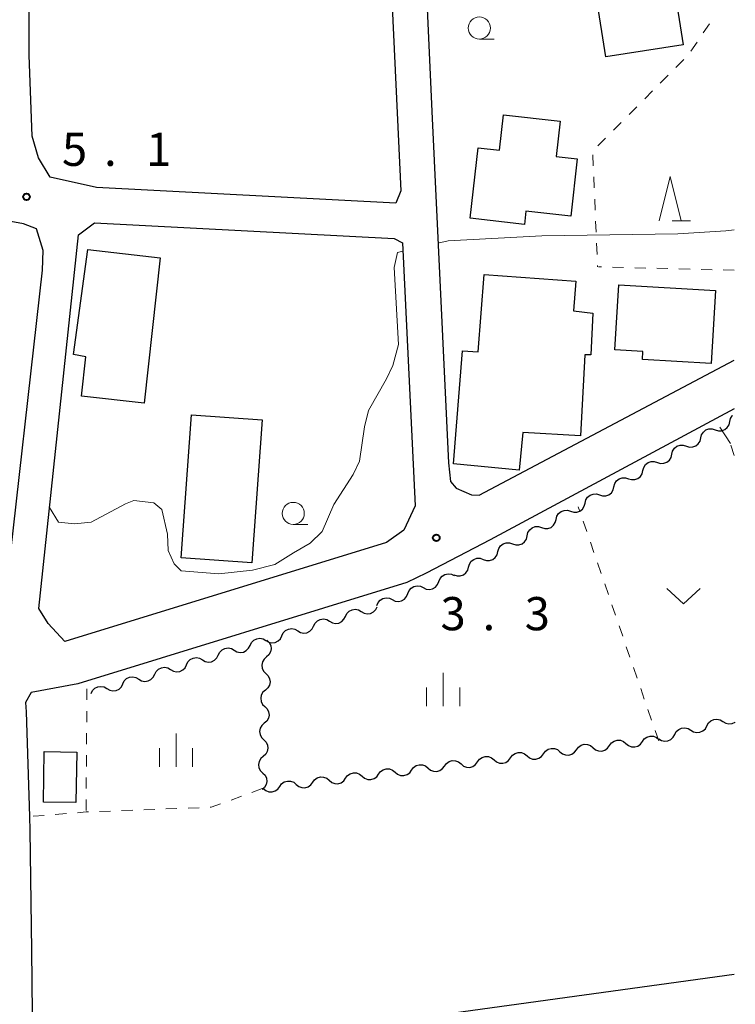
# Model space of a CAD drawing. Units: metres. Extents: x -74000 to -72000, y 36000 to 37500.
# Drawn here: x -72081 to -72000, y 36208 to 36319 of the extents above; entities that cross this region are included whole.
import ezdxf

# ---------------------------------------------------------------- set-up
doc = ezdxf.new("R2010")
doc.units = ezdxf.units.M
for name, color, linetype, lineweight in [('210100_道路縁(街区線)', 7, 'Continuous', 30), ('300100_普通建物', 7, 'Continuous', 30), ('510200_細流', 7, 'Continuous', 30), ('630100_植生界', 7, 'Continuous', 30), ('630200_耕地界', 7, 'Continuous', 30), ('631300_畑', 7, 'Continuous', 13), ('633100_広葉樹林', 7, 'Continuous', 13), ('633200_針葉樹林', 7, 'Continuous', 13), ('633400_荒地', 7, 'Continuous', 13), ('710200_等高線(主曲線)', 7, 'Continuous', 13), ('731200_図化機測定による標高点', 7, 'Continuous', 40)]:
    doc.layers.add(name, color=color, linetype=linetype, lineweight=lineweight)
doc.styles.add('Style-WORKING', font='MS Gothic.ttf')

msp = doc.modelspace()

# ---------------------------------------------------------------- linework, layer by layer
at = {"layer": '210100_道路縁(街区線)', "linetype": 'Continuous', "lineweight": 30, "flags": 128}
for points in [[(-72000, 36361.91), (-72008.31, 36361.29), (-72035.55, 36360.03), (-72036.43, 36358.96), (-72034.12, 36307.64), (-72032.26, 36268.74), (-72032.03, 36266.65), (-72031.4, 36265.89), (-72029.68, 36265.13), (-72028.82, 36265.1), (-72000, 36280.37)], [(-72040.42, 36358.78), (-72037.63, 36299.46)], [(-72079.59, 36314.81), (-72079.59, 36324.67)], [(-72079.25, 36305.65), (-72079.59, 36314.81)], [(-72078.53, 36303.21), (-72079.25, 36305.65)], [(-72077.23, 36301.01), (-72078.53, 36303.21)], [(-72072.01, 36299.86), (-72077.23, 36301.01)], [(-72038.19, 36298.08), (-72072.01, 36299.86)], [(-72037.63, 36299.46), (-72038.19, 36298.08)], [(-72078.02, 36292.74), (-72078.78, 36295.2), (-72080.24, 36295.73), (-72096.17, 36298.65), (-72097.58, 36298.99)], [(-72074.01, 36294.49), (-72072.22, 36295.87)], [(-72072.22, 36295.87), (-72038.4, 36294.08)], [(-72078.52, 36252.3), (-72074.01, 36294.49)], [(-72038.4, 36294.08), (-72037.45, 36293.6)], [(-72107.03, 36250.33), (-72101.94, 36249.55), (-72089.95, 36247.6), (-72086.09, 36247.45), (-72084.34, 36248.74), (-72082.77, 36250.96), (-72082.34, 36252.73), (-72078.09, 36290.51), (-72078.02, 36292.74)], [(-72037.45, 36293.6), (-72036.01, 36263.9)], [(-72000, 36274.86), (-72027.57, 36260.07), (-72034.77, 36256.31), (-72036.98, 36255.23), (-72074.09, 36243.79), (-72079.37, 36242.82), (-72079.99, 36241.68), (-72079.94, 36240.64), (-72079.56, 36228.81), (-72079.51, 36227.23)], [(-72036.01, 36263.9), (-72037.32, 36261.17)], [(-72037.32, 36261.17), (-72039.25, 36259.76)], [(-72039.25, 36259.76), (-72075.56, 36248.57)], [(-72077.44, 36250.62), (-72078.52, 36252.3)], [(-72075.56, 36248.57), (-72077.44, 36250.62)], [(-72079.51, 36227.23), (-72079.33, 36213.72), (-72079.18, 36199.43)], [(-72079.18, 36199.43), (-72033.87, 36206.36), (-72000, 36211.02)]]:
    msp.add_lwpolyline(points, dxfattribs=at)
at = {"layer": '300100_普通建物', "linetype": 'Continuous', "lineweight": 30, "flags": 128}
for points in [[(-72029.8, 36296.37), (-72028.91, 36304.33), (-72026.51, 36304.06), (-72026.07, 36308.06), (-72019.67, 36307.34), (-72020.12, 36303.34), (-72017.73, 36303.07), (-72018.46, 36296.6), (-72023.52, 36297.16), (-72023.68, 36295.69)], [(-72074.59, 36280.99), (-72072.98, 36292.85), (-72064.81, 36291.92), (-72066.62, 36275.49), (-72073.69, 36276.27), (-72073.2, 36280.74)], [(-72031.7, 36268.65), (-72030.69, 36281.4), (-72028.9, 36281.29), (-72028.25, 36290.04), (-72017.89, 36289.28), (-72018.14, 36285.91), (-72015.97, 36285.67), (-72016.2, 36280.95), (-72016.87, 36280.95), (-72017.38, 36271.79), (-72023.89, 36272.19), (-72024.28, 36267.92)], [(-72013.05, 36288.87), (-72002.13, 36288.23), (-72002.62, 36279.96), (-72010.37, 36280.41), (-72010.31, 36281.34), (-72013.48, 36281.52)]]:
    msp.add_lwpolyline(points, close=True, dxfattribs=at)
at = {"layer": '300100_普通建物', "linetype": 'Continuous', "lineweight": 30}
for points in [[(-72005.79, 36315.97), (-72014.49, 36314.61), (-72015.54, 36321.32), (-72006.84, 36322.68)], [(-72062.44, 36258.03), (-72061.28, 36274.18), (-72053.29, 36273.6), (-72054.45, 36257.46)], [(-72074.22, 36236.09), (-72074.32, 36230.38), (-72077.98, 36230.44), (-72077.89, 36236.15)]]:
    msp.add_3dface(points, dxfattribs=at)
at = {"layer": '510200_細流', "linetype": 'Continuous', "lineweight": 30, "flags": 128}
for points in [[(-72000.514, 36273.41), (-72000.427, 36273.767), (-72000.229, 36274.076), (-72000.217, 36274.086)], [(-72003.782, 36271.57), (-72003.694, 36271.927), (-72003.496, 36272.235), (-72003.21, 36272.466), (-72002.865, 36272.591), (-72002.498, 36272.6), (-72002.148, 36272.49)], [(-72002.148, 36272.49), (-72001.798, 36272.38), (-72001.431, 36272.389), (-72001.086, 36272.514), (-72000.799, 36272.745), (-72000.601, 36273.054), (-72000.514, 36273.41)], [(-72005.415, 36270.65), (-72005.065, 36270.539), (-72004.698, 36270.549), (-72004.353, 36270.674), (-72004.067, 36270.904), (-72003.869, 36271.213), (-72003.782, 36271.57)], [(-72007.049, 36269.729), (-72006.962, 36270.086), (-72006.764, 36270.395), (-72006.477, 36270.625), (-72006.132, 36270.751), (-72005.765, 36270.76), (-72005.415, 36270.65)], [(-72008.682, 36268.809), (-72008.332, 36268.699), (-72007.966, 36268.708), (-72007.621, 36268.833), (-72007.334, 36269.064), (-72007.136, 36269.373), (-72007.049, 36269.729)], [(-72010.316, 36267.889), (-72010.229, 36268.246), (-72010.031, 36268.555), (-72009.744, 36268.785), (-72009.399, 36268.91), (-72009.033, 36268.92), (-72008.682, 36268.809)], [(-72013.583, 36266.049), (-72013.496, 36266.405), (-72013.298, 36266.714), (-72013.012, 36266.945), (-72012.667, 36267.07), (-72012.3, 36267.079), (-72011.95, 36266.969)], [(-72011.95, 36266.969), (-72011.6, 36266.858), (-72011.233, 36266.868), (-72010.888, 36266.993), (-72010.601, 36267.223), (-72010.403, 36267.532), (-72010.316, 36267.889)], [(-72015.217, 36265.128), (-72014.867, 36265.018), (-72014.5, 36265.027), (-72014.155, 36265.153), (-72013.868, 36265.383), (-72013.671, 36265.692), (-72013.583, 36266.049)], [(-72016.851, 36264.208), (-72016.764, 36264.565), (-72016.566, 36264.874), (-72016.279, 36265.104), (-72015.934, 36265.23), (-72015.567, 36265.239), (-72015.217, 36265.128)], [(-72018.484, 36263.288), (-72018.134, 36263.178), (-72017.767, 36263.187), (-72017.423, 36263.312), (-72017.136, 36263.543), (-72016.938, 36263.851), (-72016.851, 36264.208)], [(-72020.118, 36262.368), (-72020.031, 36262.724), (-72019.833, 36263.033), (-72019.546, 36263.264), (-72019.201, 36263.389), (-72018.835, 36263.398), (-72018.484, 36263.288)], [(-72023.385, 36260.527), (-72023.298, 36260.884), (-72023.1, 36261.193), (-72022.814, 36261.423), (-72022.469, 36261.549), (-72022.102, 36261.558), (-72021.752, 36261.448)], [(-72021.752, 36261.448), (-72021.401, 36261.337), (-72021.035, 36261.346), (-72020.69, 36261.472), (-72020.403, 36261.702), (-72020.205, 36262.011), (-72020.118, 36262.368)], [(-72025.025, 36259.618), (-72024.678, 36259.499), (-72024.311, 36259.499), (-72023.963, 36259.616), (-72023.671, 36259.84), (-72023.465, 36260.144), (-72023.37, 36260.498)], [(-72026.681, 36258.738), (-72026.585, 36259.092), (-72026.379, 36259.396), (-72026.087, 36259.62), (-72025.739, 36259.737), (-72025.372, 36259.737), (-72025.025, 36259.618)], [(-72028.336, 36257.858), (-72027.989, 36257.739), (-72027.622, 36257.739), (-72027.274, 36257.856), (-72026.982, 36258.079), (-72026.776, 36258.383), (-72026.681, 36258.738)], [(-72029.992, 36256.977), (-72029.896, 36257.332), (-72029.691, 36257.636), (-72029.398, 36257.859), (-72029.05, 36257.976), (-72028.684, 36257.976), (-72028.336, 36257.858)], [(-72033.359, 36255.341), (-72033.222, 36255.681), (-72032.982, 36255.958), (-72032.665, 36256.145), (-72032.305, 36256.22), (-72031.941, 36256.176), (-72031.61, 36256.017)], [(-72031.647, 36256.097), (-72031.3, 36255.978), (-72030.933, 36255.979), (-72030.585, 36256.096), (-72030.293, 36256.319), (-72030.087, 36256.623), (-72029.992, 36256.977)], [(-72036.857, 36253.989), (-72036.72, 36254.329), (-72036.479, 36254.606), (-72036.162, 36254.793), (-72035.803, 36254.868), (-72035.439, 36254.824), (-72035.108, 36254.665)], [(-72035.108, 36254.665), (-72034.777, 36254.505), (-72034.413, 36254.462), (-72034.054, 36254.536), (-72033.737, 36254.723), (-72033.497, 36255), (-72033.359, 36255.341)], [(-72038.606, 36253.313), (-72038.275, 36253.153), (-72037.911, 36253.11), (-72037.552, 36253.184), (-72037.235, 36253.371), (-72036.995, 36253.648), (-72036.857, 36253.989)], [(-72040.355, 36252.637), (-72040.217, 36252.977), (-72039.977, 36253.254), (-72039.66, 36253.441), (-72039.301, 36253.516), (-72038.937, 36253.472), (-72038.606, 36253.313)], [(-72043.898, 36251.416), (-72043.736, 36251.746), (-72043.476, 36252.005), (-72043.146, 36252.168), (-72042.783, 36252.216), (-72042.423, 36252.146), (-72042.104, 36251.963)], [(-72042.104, 36251.963), (-72041.786, 36251.779), (-72041.426, 36251.709), (-72041.062, 36251.757), (-72040.733, 36251.92), (-72040.473, 36252.179), (-72040.311, 36252.509)], [(-72047.485, 36250.324), (-72047.323, 36250.653), (-72047.064, 36250.912), (-72046.734, 36251.075), (-72046.37, 36251.123), (-72046.01, 36251.053), (-72045.692, 36250.87)], [(-72045.692, 36250.87), (-72045.374, 36250.687), (-72045.013, 36250.617), (-72044.65, 36250.665), (-72044.32, 36250.828), (-72044.06, 36251.087), (-72043.898, 36251.416)], [(-72051.073, 36249.231), (-72050.911, 36249.56), (-72050.651, 36249.819), (-72050.321, 36249.983), (-72049.957, 36250.031), (-72049.597, 36249.96), (-72049.279, 36249.777)], [(-72049.279, 36249.777), (-72048.961, 36249.594), (-72048.601, 36249.524), (-72048.237, 36249.572), (-72047.907, 36249.735), (-72047.647, 36249.994), (-72047.485, 36250.324)], [(-72056.454, 36247.594), (-72056.136, 36247.411), (-72055.776, 36247.341), (-72055.412, 36247.388), (-72055.083, 36247.551), (-72054.823, 36247.81), (-72054.66, 36248.14)], [(-72054.66, 36248.14), (-72054.498, 36248.469), (-72054.238, 36248.728), (-72053.908, 36248.891), (-72053.544, 36248.938), (-72053.184, 36248.868), (-72052.866, 36248.685)], [(-72052.866, 36248.685), (-72052.548, 36248.501), (-72052.188, 36248.431), (-72051.824, 36248.479), (-72051.495, 36248.642), (-72051.235, 36248.9), (-72051.072, 36249.23)], [(-72052.75, 36248.72), (-72052.49, 36248.46), (-72052.329, 36248.131), (-72052.28, 36247.766), (-72052.352, 36247.406), (-72052.534, 36247.088), (-72052.81, 36246.846)], [(-72060.042, 36246.504), (-72059.724, 36246.321), (-72059.364, 36246.25), (-72059, 36246.298), (-72058.671, 36246.461), (-72058.411, 36246.72), (-72058.248, 36247.049)], [(-72058.248, 36247.049), (-72058.086, 36247.379), (-72057.826, 36247.637), (-72057.496, 36247.8), (-72057.132, 36247.848), (-72056.772, 36247.778), (-72056.454, 36247.594)], [(-72063.631, 36245.415), (-72063.313, 36245.23), (-72062.953, 36245.159), (-72062.589, 36245.205), (-72062.259, 36245.367), (-72061.998, 36245.625), (-72061.835, 36245.954)], [(-72061.836, 36245.959), (-72061.674, 36246.288), (-72061.414, 36246.547), (-72061.084, 36246.71), (-72060.72, 36246.758), (-72060.36, 36246.688), (-72060.042, 36246.504)], [(-72052.81, 36246.846), (-72053.086, 36246.604), (-72053.269, 36246.285), (-72053.34, 36245.926), (-72053.292, 36245.561), (-72053.131, 36245.231), (-72052.871, 36244.972)], [(-72067.222, 36244.337), (-72066.905, 36244.152), (-72066.545, 36244.081), (-72066.181, 36244.127), (-72065.851, 36244.289), (-72065.59, 36244.547), (-72065.427, 36244.876)], [(-72065.427, 36244.876), (-72065.263, 36245.205), (-72065.002, 36245.463), (-72064.672, 36245.624), (-72064.308, 36245.671), (-72063.948, 36245.599), (-72063.631, 36245.415)], [(-72052.871, 36244.972), (-72052.611, 36244.712), (-72052.45, 36244.383), (-72052.401, 36244.018), (-72052.473, 36243.658), (-72052.655, 36243.34), (-72052.931, 36243.098)], [(-72070.814, 36243.259), (-72070.497, 36243.074), (-72070.137, 36243.003), (-72069.773, 36243.049), (-72069.443, 36243.211), (-72069.182, 36243.469), (-72069.018, 36243.798)], [(-72069.018, 36243.798), (-72068.855, 36244.127), (-72068.594, 36244.385), (-72068.264, 36244.546), (-72067.9, 36244.593), (-72067.54, 36244.521), (-72067.222, 36244.337)], [(-72072.61, 36242.72), (-72072.447, 36243.049), (-72072.186, 36243.307), (-72071.855, 36243.469), (-72071.491, 36243.515), (-72071.132, 36243.443), (-72070.814, 36243.259)], [(-72052.931, 36243.098), (-72053.207, 36242.856), (-72053.39, 36242.537), (-72053.461, 36242.178), (-72053.413, 36241.813), (-72053.251, 36241.483), (-72052.992, 36241.224)], [(-72052.992, 36241.224), (-72052.732, 36240.964), (-72052.57, 36240.635), (-72052.522, 36240.27), (-72052.594, 36239.91), (-72052.776, 36239.592), (-72053.052, 36239.35)], [(-72053.052, 36239.35), (-72053.328, 36239.108), (-72053.51, 36238.789), (-72053.582, 36238.429), (-72053.534, 36238.065), (-72053.372, 36237.735), (-72053.112, 36237.476)], [(-72003.1, 36239.057), (-72002.927, 36239.381), (-72002.658, 36239.631), (-72002.323, 36239.784), (-72001.958, 36239.82), (-72001.601, 36239.737), (-72001.289, 36239.544)], [(-72001.289, 36239.544), (-72000.977, 36239.35), (-72000.619, 36239.268), (-72000.254, 36239.304), (-71999.919, 36239.456), (-71999.891, 36239.483)], [(-72006.721, 36238.084), (-72006.548, 36238.408), (-72006.28, 36238.659), (-72005.945, 36238.811), (-72005.58, 36238.847), (-72005.222, 36238.765), (-72004.91, 36238.571)], [(-72004.91, 36238.571), (-72004.598, 36238.377), (-72004.241, 36238.295), (-72003.876, 36238.331), (-72003.541, 36238.483), (-72003.272, 36238.733), (-72003.1, 36239.057)], [(-72053.112, 36237.476), (-72052.853, 36237.216), (-72052.691, 36236.887), (-72052.643, 36236.522), (-72052.715, 36236.162), (-72052.897, 36235.844), (-72053.173, 36235.602)], [(-72014.098, 36236.824), (-72013.882, 36237.12), (-72013.582, 36237.331), (-72013.229, 36237.435), (-72012.862, 36237.42), (-72012.519, 36237.289), (-72012.237, 36237.054)], [(-72012.237, 36237.054), (-72011.955, 36236.819), (-72011.613, 36236.688), (-72011.246, 36236.673), (-72010.893, 36236.777), (-72010.593, 36236.988), (-72010.377, 36237.284)], [(-72010.377, 36237.284), (-72010.16, 36237.581), (-72009.86, 36237.792), (-72009.507, 36237.896), (-72009.14, 36237.881), (-72008.798, 36237.75), (-72008.516, 36237.515)], [(-72008.532, 36237.598), (-72008.22, 36237.404), (-72007.862, 36237.322), (-72007.497, 36237.358), (-72007.162, 36237.51), (-72006.894, 36237.76), (-72006.721, 36238.084)], [(-72025.263, 36235.441), (-72025.047, 36235.738), (-72024.746, 36235.948), (-72024.393, 36236.052), (-72024.027, 36236.037), (-72023.684, 36235.906), (-72023.402, 36235.671)], [(-72023.402, 36235.671), (-72023.12, 36235.436), (-72022.777, 36235.305), (-72022.411, 36235.29), (-72022.058, 36235.394), (-72021.757, 36235.605), (-72021.541, 36235.902)], [(-72021.541, 36235.902), (-72021.325, 36236.199), (-72021.025, 36236.409), (-72020.672, 36236.513), (-72020.305, 36236.498), (-72019.962, 36236.367), (-72019.68, 36236.132)], [(-72019.68, 36236.132), (-72019.398, 36235.897), (-72019.056, 36235.766), (-72018.689, 36235.751), (-72018.336, 36235.855), (-72018.036, 36236.066), (-72017.82, 36236.363)], [(-72017.82, 36236.363), (-72017.603, 36236.659), (-72017.303, 36236.87), (-72016.95, 36236.974), (-72016.584, 36236.959), (-72016.241, 36236.828), (-72015.959, 36236.593)], [(-72015.959, 36236.593), (-72015.677, 36236.358), (-72015.334, 36236.227), (-72014.968, 36236.212), (-72014.615, 36236.316), (-72014.314, 36236.527), (-72014.098, 36236.824)], [(-72053.173, 36235.602), (-72053.449, 36235.36), (-72053.631, 36235.041), (-72053.703, 36234.681), (-72053.655, 36234.317), (-72053.493, 36233.987), (-72053.233, 36233.728)], [(-72032.706, 36234.519), (-72032.49, 36234.816), (-72032.189, 36235.026), (-72031.837, 36235.131), (-72031.47, 36235.116), (-72031.127, 36234.985), (-72030.845, 36234.75)], [(-72030.845, 36234.75), (-72030.563, 36234.514), (-72030.22, 36234.384), (-72029.854, 36234.369), (-72029.501, 36234.473), (-72029.201, 36234.683), (-72028.984, 36234.98)], [(-72028.984, 36234.98), (-72028.768, 36235.277), (-72028.468, 36235.487), (-72028.115, 36235.591), (-72027.748, 36235.576), (-72027.406, 36235.446), (-72027.124, 36235.21)], [(-72027.124, 36235.21), (-72026.842, 36234.975), (-72026.499, 36234.844), (-72026.132, 36234.829), (-72025.779, 36234.934), (-72025.479, 36235.144), (-72025.263, 36235.441)], [(-72053.233, 36233.728), (-72052.974, 36233.468), (-72052.812, 36233.139), (-72052.764, 36232.774), (-72052.835, 36232.414), (-72053.018, 36232.096), (-72053.294, 36231.854)], [(-72043.871, 36233.136), (-72043.654, 36233.433), (-72043.354, 36233.644), (-72043.001, 36233.748), (-72042.635, 36233.733), (-72042.292, 36233.602), (-72042.01, 36233.367)], [(-72040.149, 36233.597), (-72039.933, 36233.894), (-72039.633, 36234.105), (-72039.28, 36234.209), (-72038.913, 36234.194), (-72038.57, 36234.063), (-72038.288, 36233.828)], [(-72038.288, 36233.828), (-72038.006, 36233.593), (-72037.664, 36233.462), (-72037.297, 36233.447), (-72036.944, 36233.551), (-72036.644, 36233.761), (-72036.428, 36234.058)], [(-72036.428, 36234.058), (-72036.211, 36234.355), (-72035.911, 36234.566), (-72035.558, 36234.67), (-72035.191, 36234.655), (-72034.849, 36234.524), (-72034.567, 36234.289)], [(-72034.567, 36234.289), (-72034.285, 36234.054), (-72033.942, 36233.923), (-72033.575, 36233.908), (-72033.223, 36234.012), (-72032.922, 36234.222), (-72032.706, 36234.519)], [(-72051.314, 36232.215), (-72051.098, 36232.512), (-72050.797, 36232.722), (-72050.444, 36232.826), (-72050.078, 36232.811), (-72049.735, 36232.68), (-72049.453, 36232.445)], [(-72049.453, 36232.445), (-72049.171, 36232.21), (-72048.828, 36232.079), (-72048.462, 36232.064), (-72048.109, 36232.168), (-72047.808, 36232.379), (-72047.592, 36232.676)], [(-72047.592, 36232.676), (-72047.376, 36232.972), (-72047.076, 36233.183), (-72046.723, 36233.287), (-72046.356, 36233.272), (-72046.013, 36233.141), (-72045.731, 36232.906)], [(-72045.731, 36232.906), (-72045.449, 36232.671), (-72045.107, 36232.54), (-72044.74, 36232.525), (-72044.387, 36232.629), (-72044.087, 36232.84), (-72043.871, 36233.136)], [(-72042.01, 36233.367), (-72041.728, 36233.132), (-72041.385, 36233.001), (-72041.019, 36232.986), (-72040.666, 36233.09), (-72040.365, 36233.301), (-72040.149, 36233.597)], [(-72053.175, 36231.984), (-72052.893, 36231.749), (-72052.55, 36231.618), (-72052.183, 36231.603), (-72051.83, 36231.707), (-72051.53, 36231.918), (-72051.314, 36232.215)]]:
    msp.add_lwpolyline(points, dxfattribs=at)
at = {"layer": '630100_植生界', "linetype": 'Continuous', "lineweight": 13}
for p, q in [((-72002.802, 36318.349), (-72003.503, 36317.314)), ((-72004.203, 36316.278), (-72004.904, 36315.243)), ((-72005.711, 36314.296), (-72006.593, 36313.41)), ((-72007.474, 36312.523), (-72008.355, 36311.637)), ((-72009.237, 36310.751), (-72010.118, 36309.864)), ((-72011, 36308.978), (-72011.881, 36308.092)), ((-72012.763, 36307.205), (-72013.644, 36306.319)), ((-72014.525, 36305.433), (-72015.407, 36304.546)), ((-72015.982, 36303.541), (-72015.928, 36302.293)), ((-72015.873, 36301.044), (-72015.819, 36299.795)), ((-72015.764, 36298.546), (-72015.71, 36297.297)), ((-72015.655, 36296.049), (-72015.601, 36294.8)), ((-72015.546, 36293.551), (-72015.492, 36292.302)), ((-72015.437, 36291.053), (-72015.43, 36290.89)), ((-72014.995, 36290.881), (-72015.35, 36290.89)), ((-72012.496, 36290.819), (-72013.746, 36290.85)), ((-72009.997, 36290.757), (-72011.247, 36290.788)), ((-72007.498, 36290.696), (-72008.747, 36290.727)), ((-72004.998, 36290.634), (-72006.248, 36290.665)), ((-72002.499, 36290.572), (-72003.749, 36290.603)), ((-72000, 36290.51), (-72001.25, 36290.541)), ((-72000, 36269.57), (-72000.39, 36270.758)), ((-72017.466, 36263.361), (-72017.61, 36263.78)), ((-72016.655, 36260.996), (-72017.06, 36262.179)), ((-72015.843, 36258.632), (-72016.249, 36259.814)), ((-72015.032, 36256.267), (-72015.438, 36257.449)), ((-72014.22, 36253.902), (-72014.626, 36255.085)), ((-72013.409, 36251.538), (-72013.815, 36252.72)), ((-72012.597, 36249.173), (-72013.003, 36250.356)), ((-72011.786, 36246.809), (-72012.192, 36247.991)), ((-72010.974, 36244.444), (-72011.38, 36245.626)), ((-72073.07, 36243.23), (-72073.079, 36241.98)), ((-72010.163, 36242.079), (-72010.569, 36243.262)), ((-72073.088, 36240.73), (-72073.097, 36239.48)), ((-72009.351, 36239.715), (-72009.757, 36240.897)), ((-72073.106, 36238.23), (-72073.115, 36236.98)), ((-72008.54, 36237.35), (-72008.946, 36238.532)), ((-72073.124, 36235.73), (-72073.133, 36234.48)), ((-72073.142, 36233.23), (-72073.151, 36231.98)), ((-72053.29, 36231.97), (-72054.464, 36231.54)), ((-72073.16, 36230.73), (-72073.169, 36229.48)), ((-72055.637, 36231.11), (-72056.811, 36230.68)), ((-72070.408, 36229.434), (-72071.657, 36229.387)), ((-72067.909, 36229.527), (-72069.159, 36229.481)), ((-72065.411, 36229.621), (-72066.66, 36229.574)), ((-72062.913, 36229.715), (-72064.162, 36229.668)), ((-72060.415, 36229.809), (-72061.664, 36229.762)), ((-72077.89, 36228.946), (-72079.136, 36228.845)), ((-72075.398, 36229.149), (-72076.644, 36229.047))]:
    msp.add_line(p, q, dxfattribs=at)
at = {"layer": '630100_植生界', "linetype": 'Continuous', "lineweight": 13, "flags": 128}
for points in [[(-72072.906, 36229.34), (-72073.17, 36229.33), (-72074.153, 36229.25)], [(-72057.985, 36230.25), (-72059.05, 36229.86), (-72059.166, 36229.856)]]:
    msp.add_lwpolyline(points, dxfattribs=at)
at = {"layer": '630200_耕地界', "linetype": 'Continuous', "lineweight": 13}
msp.add_line((-72000.45, 36270.94), (-72001.63, 36272.78), dxfattribs=at)
at = {"layer": '631300_畑', "linetype": 'Continuous', "lineweight": 13, "flags": 128}
msp.add_lwpolyline([(-72007.625, 36254.575), (-72005.75, 36252.825), (-72003.875, 36254.575)], dxfattribs=at)
at = {"layer": '633100_広葉樹林', "linetype": 'Continuous', "lineweight": 13}
for p, q in [((-72028.78, 36316.61), (-72027.113, 36316.61)), ((-72049.79, 36261.79), (-72048.123, 36261.79))]:
    msp.add_line(p, q, dxfattribs=at)
for centre in [(-72028.78, 36317.86), (-72049.79, 36263.04)]:
    msp.add_circle(centre, 1.25, dxfattribs=at)
at = {"layer": '633200_針葉樹林', "linetype": 'Continuous', "lineweight": 13}
msp.add_line((-72007.032, 36296.09), (-72004.948, 36296.09), dxfattribs=at)
at = {"layer": '633200_針葉樹林', "linetype": 'Continuous', "lineweight": 13, "flags": 128}
msp.add_lwpolyline([(-72008.49, 36296.09), (-72007.24, 36301.09), (-72005.99, 36296.09)], dxfattribs=at)
at = {"layer": '633400_荒地', "linetype": 'Continuous', "lineweight": 13}
for p, q in [((-72032.87, 36241.285), (-72032.87, 36245.035)), ((-72034.744, 36241.285), (-72034.744, 36243.385)), ((-72030.994, 36241.285), (-72030.994, 36243.385)), ((-72063.02, 36234.435), (-72063.02, 36238.185)), ((-72064.894, 36234.435), (-72064.894, 36236.535)), ((-72061.144, 36234.435), (-72061.144, 36236.535))]:
    msp.add_line(p, q, dxfattribs=at)
at = {"layer": '710200_等高線(主曲線)', "linetype": 'Continuous', "lineweight": 13, "elevation": 4, "flags": 128}
for points in [[(-72033.45, 36293.58), (-72032.29, 36293.84), (-72021.71, 36294.41), (-72006.39, 36294.63), (-72000.97, 36294.96), (-72000, 36295.06)], [(-72077.3, 36263.72), (-72076.3, 36262.05), (-72074.48, 36261.86), (-72072.6, 36262.07), (-72068.73, 36264.13), (-72067.78, 36264.52), (-72065.53, 36264.24), (-72064.63, 36263.5), (-72063.98, 36260.72), (-72063.89, 36258.84), (-72063.24, 36257.36), (-72062.42, 36256.55), (-72058.17, 36256.22), (-72054.4, 36256.63), (-72051.87, 36257.28), (-72049.74, 36258.61), (-72047.88, 36259.69), (-72046.53, 36261.02), (-72045.2, 36264.07), (-72043.01, 36267.45), (-72042.31, 36268.95), (-72041.75, 36272.84), (-72041.29, 36274.65), (-72039.27, 36278.24), (-72038.53, 36279.74), (-72037.92, 36282.12), (-72038.41, 36290.82), (-72038.02, 36292.52), (-72037.41, 36292.67)]]:
    msp.add_lwpolyline(points, dxfattribs=at)
at = {"layer": '731200_図化機測定による標高点', "linetype": 'Continuous', "lineweight": 40}
for centre in [(-72079.89, 36298.8, 5.06), (-72033.64, 36260.29, 3.29)]:
    msp.add_circle(centre, 0.375, dxfattribs=at)

# ---------------------------------------------------------------- texts
at = {"layer": '731200_図化機測定による標高点', "linetype": 'Continuous', "lineweight": 40, "style": 'Style-WORKING'}
for s, p in [('5', (-72075.89, 36302.29, -9.999)), ('1', (-72066.39, 36302.29, -9.999)), ('.', (-72071.14, 36302.29, -9.999)), ('3', (-72033.16, 36249.85, -9.999)), ('3', (-72023.66, 36249.85, -9.999)), ('.', (-72028.41, 36249.85, -9.999))]:
    msp.add_text(s, height=3.75, dxfattribs=at).set_placement(p)

doc.saveas('drawing.dxf')
